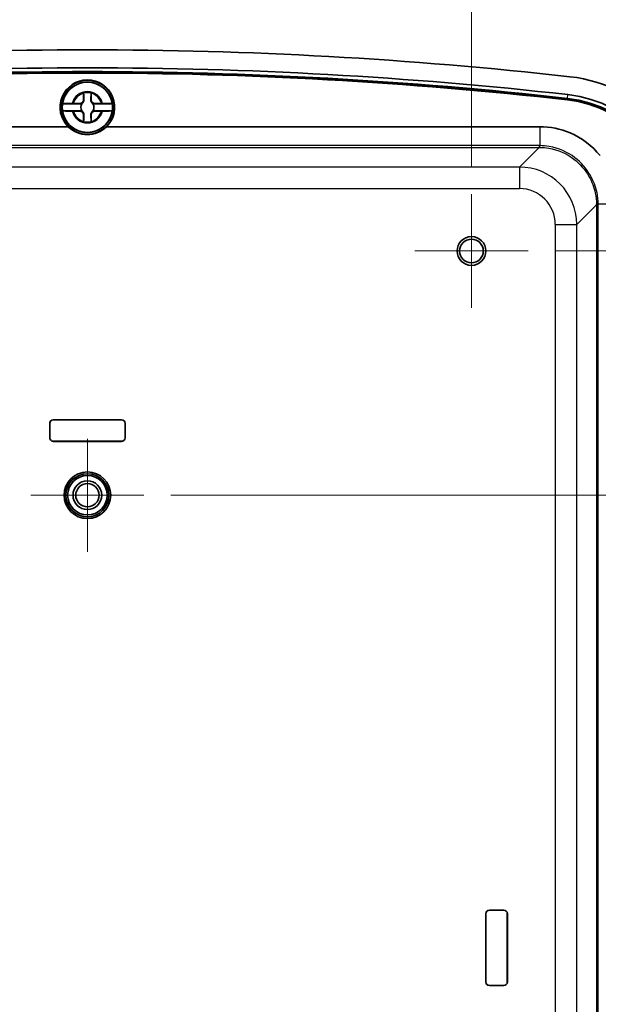
# Model space of a CAD drawing. Units: millimetres. Extents: x 0 to 4158, y 0 to 702.
# Drawn here: x 1602 to 1683, y 407 to 544 of the extents above; entities that cross this region are included whole.
import ezdxf

# ---------------------------------------------------------------- set-up
doc = ezdxf.new("R2010")
doc.units = ezdxf.units.MM
doc.layers.add('Center Mark (ISO)', color=7, linetype='Continuous', lineweight=18, true_color=0x80ffff)
for name, color, linetype, lineweight in [('Dimension (ISO)', 7, 'Continuous', 18), ('Dimension (ISO) @ 1', 7, 'Continuous', 18), ('Visible (ISO)', 7, 'Continuous', 35), ('Visible Narrow (ISO)', 7, 'Continuous', 25)]:
    doc.layers.add(name, color=color, linetype=linetype, lineweight=lineweight)
doc.styles.add('Note Text (TK)', font='MS PGothic.ttf')
doc.dimstyles.new('Default - Method 1b (TK)', dxfattribs={"dimscale": 2, "dimtxt": 2.5, "dimasz": 2.5, "dimexe": 1, "dimexo": 1.5, "dimgap": 1, "dimtad": 1, "dimrnd": 1e-08, "dimdsep": 46, "dimtxsty": 'Note Text (TK)', "dimblk": 'OPEN', "dimcen": 0.09, "dimdle": 5, "dimclrd": 100, "dimclre": 100, "dimclrt": 7, "dimadec": 1, "dimazin": 1, "dimtfac": 1, "dimtmove": 0, "dimatfit": 3, "dimldrblk": 'OPEN', "dimfxl": 0, "dimtolj": 1, "dimlwd": -1, "dimlwe": -1, "dimarcsym": 0})

# ---------------------------------------------------------------- blocks, each defined once
blk = doc.blocks.new('_Open')
at = {"color": 0, "linetype": 'ByBlock', "lineweight": -2}
for p, q in [((-1, 0.167), (0, 0)), ((-1, -0.167), (0, 0)), ((0, 0), (-1, 0))]:
    blk.add_line(p, q, dxfattribs=at)
blk = doc.blocks.new('*D162')
at = {"layer": 'Defpoints', "color": 0, "transparency": 16777216}
for p in [(1664.92, 560.82), (1557.92, 520.18), (1664.92, 520.18)]:
    blk.add_point(p, dxfattribs=at)
at = {"layer": 'Dimension (ISO)', "color": 100, "transparency": 16777216}
for p, q in [((1557.92, 523.93), (1557.92, 563.32)), ((1664.92, 523.93), (1664.92, 563.32)), ((1564.17, 560.82), (1658.67, 560.82))]:
    blk.add_line(p, q, dxfattribs=at)
at = {"layer": 'Dimension (ISO)', "color": 100, "transparency": 16777216, "xscale": 6.25, "yscale": 6.25, "zscale": 6.25, "rotation": 180}
blk.add_blockref('_Open', (1557.92, 560.82), dxfattribs=at)
at = {"layer": 'Dimension (ISO)', "color": 100, "transparency": 16777216, "xscale": 6.25, "yscale": 6.25, "zscale": 6.25}
blk.add_blockref('_Open', (1664.92, 560.82), dxfattribs=at)
at = {"layer": 'Dimension (ISO)', "color": 7, "transparency": 16777216, "insert": (1605.37, 566.44), "char_height": 6.25, "attachment_point": 4, "style": 'Note Text (TK)'}
blk.add_mtext('\\A1;107', dxfattribs=at)
blk = doc.blocks.new('*D163')
at = {"layer": 'Defpoints', "color": 0, "transparency": 16777216}
for p in [(1619.29, 478.28), (1619.29, 352.28), (1719.44, 352.28)]:
    blk.add_point(p, dxfattribs=at)
at = {"layer": 'Dimension (ISO)', "color": 100, "transparency": 16777216}
for p, q in [((1623.04, 478.28), (1721.94, 478.28)), ((1719.44, 472.03), (1719.44, 358.53)), ((1623.04, 352.28), (1721.94, 352.28))]:
    blk.add_line(p, q, dxfattribs=at)
at = {"layer": 'Dimension (ISO)', "color": 100, "transparency": 16777216, "xscale": 6.25, "yscale": 6.25, "zscale": 6.25}
for p, rotation in [((1719.44, 478.28), 90), ((1719.44, 352.28), 270)]:
    blk.add_blockref('_Open', p, dxfattribs=dict(at, rotation=rotation))
at = {"layer": 'Dimension (ISO)', "color": 7, "transparency": 16777216, "insert": (1713.82, 409.19), "char_height": 6.25, "attachment_point": 4, "rotation": 90, "style": 'Note Text (TK)'}
blk.add_mtext('\\A1;126', dxfattribs=at)
blk = doc.blocks.new('*D164')
at = {"layer": 'Defpoints', "color": 0, "transparency": 16777216}
for p in [(1672.82, 512.28), (1672.82, 318.28), (1740.92, 318.28)]:
    blk.add_point(p, dxfattribs=at)
at = {"layer": 'Dimension (ISO)', "color": 100, "transparency": 16777216}
for p, q in [((1676.57, 512.28), (1743.42, 512.28)), ((1740.92, 506.03), (1740.92, 324.53)), ((1676.57, 318.28), (1743.42, 318.28))]:
    blk.add_line(p, q, dxfattribs=at)
at = {"layer": 'Dimension (ISO)', "color": 100, "transparency": 16777216, "xscale": 6.25, "yscale": 6.25, "zscale": 6.25}
for p, rotation in [((1740.92, 512.28), 90), ((1740.92, 318.28), 270)]:
    blk.add_blockref('_Open', p, dxfattribs=dict(at, rotation=rotation))
at = {"layer": 'Dimension (ISO)', "color": 7, "transparency": 16777216, "insert": (1735.29, 409.08), "char_height": 6.25, "attachment_point": 4, "rotation": 90, "style": 'Note Text (TK)'}
blk.add_mtext('\\A1;194', dxfattribs=at)

msp = doc.modelspace()

# ---------------------------------------------------------------- linework, layer by layer
at = {"layer": 'Center Mark (ISO)', "linetype": 'Continuous'}
for p, q in [((1664.9207, 520.1772), (1664.9207, 504.3772)), ((1672.8207, 512.2772), (1657.0207, 512.2772)), ((1611.4207, 486.1482), (1611.4207, 470.4062)), ((1619.2917, 478.2772), (1603.5497, 478.2772))]:
    msp.add_line(p, q, dxfattribs=at)
at = {"layer": 'Visible (ISO)'}
for p, q in [((1610.8881, 533.3272), (1610.8881, 534.2307)), ((1611.9532, 534.2307), (1611.9532, 533.3272)), ((1610.6393, 532.7608), (1607.9552, 532.7608)), ((1607.9552, 531.7935), (1610.6393, 531.7935)), ((1609.4672, 532.8097), (1610.3707, 532.8097)), ((1614.8862, 532.7608), (1612.202, 532.7608)), ((1612.202, 531.7935), (1614.8862, 531.7935)), ((1612.4707, 532.8097), (1613.3742, 532.8097)), ((1610.3707, 531.7446), (1609.4672, 531.7446)), ((1610.8881, 530.3237), (1610.8881, 531.2272)), ((1611.9532, 531.2272), (1611.9532, 530.3237)), ((1613.3742, 531.7446), (1612.4707, 531.7446)), ((1548.4131, 529.5772), (1608.7467, 529.5772)), ((1614.0946, 529.5772), (1674.4283, 529.5772)), ((1606.1707, 486.2772), (1606.1707, 488.2772)), ((1606.1749, 488.2772), (1606.1749, 486.2772)), ((1606.6707, 488.7772), (1616.1707, 488.7772)), ((1616.1707, 488.773), (1606.6707, 488.773)), ((1616.6665, 486.2772), (1616.6665, 488.2772)), ((1616.6707, 488.2772), (1616.6707, 486.2772)), ((1606.6707, 485.7814), (1616.1707, 485.7814)), ((1616.1707, 485.7772), (1606.6707, 485.7772)), ((1666.9207, 410.5272), (1666.9207, 420.0272)), ((1666.9249, 420.0272), (1666.9249, 410.5272)), ((1667.4207, 420.5272), (1669.4207, 420.5272)), ((1669.4207, 420.523), (1667.4207, 420.523)), ((1669.9165, 410.5272), (1669.9165, 420.0272)), ((1669.9207, 420.0272), (1669.9207, 410.5272)), ((1667.4207, 410.0314), (1669.4207, 410.0314)), ((1669.4207, 410.0272), (1667.4207, 410.0272))]:
    msp.add_line(p, q, dxfattribs=at)
for centre, radius in [((1611.4207, 532.2772), 3.75), ((1611.4207, 532.2772), 3.5), ((1664.9207, 512.2772), 2), ((1664.9207, 512.2772), 1.65), ((1611.4207, 478.2772), 3.25), ((1611.4207, 478.2772), 3), ((1611.4207, 478.2772), 2.75), ((1611.4207, 478.2772), 1.9999), ((1611.4207, 478.2772), 1.621)]:
    msp.add_circle(centre, radius, dxfattribs=at)
for centre, radius, start, end in [((1611.4207, -64.8062), 605.0833, 83.6215422, 96.3784578), ((1611.4207, -64.8062), 602.5799, 83.6215422, 96.3784578), ((1611.4207, -64.8062), 602.0501, 83.6215422, 96.3784578), ((1611.4207, -64.8062), 601.8833, 83.6215422, 96.3784578), ((1611.4207, -64.8062), 601.8528, 83.6215422, 96.3784578), ((1611.4207, 532.2772), 3.8, 314.722246, 225.277754), ((1676.4207, 516.6554), 20, 0, 83.621542), ((1611.4207, 532.2772), 3.4991, 7.944916, 172.055084), ((1610.3707, 533.3272), 0.5175, 270, 0), ((1611.4207, 532.2772), 2.0825, 75.184635, 104.815365), ((1611.4207, 532.2772), 2.0764, 75.314229, 104.685771), ((1612.4707, 533.3272), 0.5175, 180, 270), ((1676.4207, 516.6554), 16.7695, 0, 83.621542), ((1676.4207, 516.6554), 16.8, 0, 83.621542), ((1676.4207, 516.6554), 16.9667, 0, 83.621542), ((1676.4207, 516.6554), 17.4966, 0, 83.621542), ((1611.4207, 532.2772), 3.4991, 172.055084, 187.944916), ((1611.4207, 532.2772), 3.4991, 187.944916, 352.055084), ((1611.4207, 532.2772), 0.9189, 148.243045, 211.756955), ((1611.4207, 532.2772), 0.9189, 328.243045, 31.756955), ((1611.4207, 532.2772), 3.4991, 352.055084, 7.944916), ((1610.3707, 531.2272), 0.5175, 0, 90), ((1612.4707, 531.2272), 0.5175, 90, 180), ((1611.4207, 532.2772), 2.0825, 255.184635, 284.815365), ((1611.4207, 532.2772), 2.0764, 255.314229, 284.685771), ((1606.6707, 488.2772), 0.5, 90, 180), ((1606.6707, 488.2772), 0.4958, 90, 180), ((1616.1707, 488.2772), 0.5, 0, 90), ((1616.1707, 488.2772), 0.4958, 0, 90), ((1606.6707, 486.2772), 0.5, 180, 270), ((1606.6707, 486.2772), 0.4958, 180, 270), ((1616.1707, 486.2772), 0.4958, 270, 0), ((1616.1707, 486.2772), 0.5, 270, 0), ((1667.4207, 420.0272), 0.5, 90, 180), ((1667.4207, 420.0272), 0.4958, 90, 180), ((1669.4207, 420.0272), 0.5, 0, 90), ((1669.4207, 420.0272), 0.4958, 0, 90), ((1667.4207, 410.5272), 0.5, 180, 270), ((1667.4207, 410.5272), 0.4958, 180, 270), ((1669.4207, 410.5272), 0.4958, 270, 0), ((1669.4207, 410.5272), 0.5, 270, 0)]:
    msp.add_arc(centre, radius, start, end, dxfattribs=at)
msp.add_ellipse((1611.4207, 532.2949), major_axis=(0, -3.8127), ratio=0.99998916, start_param=5.5059058, end_param=7.06046482, dxfattribs=at)
for points, knots in [([(1610.938, 533.3272), (1610.9404, 533.2725), (1610.9347, 533.2162), (1610.91, 533.1228), (1610.8938, 533.0797), (1610.847, 532.995), (1610.816, 532.9533), (1610.7445, 532.8818), (1610.7028, 532.8509), (1610.6181, 532.804), (1610.575, 532.7879), (1610.5184, 532.7729), (1610.5001, 532.769), (1610.4818, 532.7661)], [0.2818429191, 0.2818429191, 0.2818429191, 0.2818429191, 0.3033988327, 0.3033988327, 0.3185665707, 0.3185665707, 0.3337343087, 0.3337343087, 0.3489020468, 0.3489020468, 0.3640697848, 0.3640697848, 0.371178036, 0.371178036, 0.371178036, 0.371178036]), ([(1612.3595, 532.7661), (1612.3412, 532.769), (1612.323, 532.7729), (1612.2663, 532.7879), (1612.2232, 532.804), (1612.1385, 532.8509), (1612.0969, 532.8818), (1612.0254, 532.9533), (1611.9944, 532.995), (1611.9475, 533.0797), (1611.9314, 533.1228), (1611.9066, 533.2162), (1611.9009, 533.2725), (1611.9033, 533.3272)], [0.2962905814, 0.2962905814, 0.2962905814, 0.2962905814, 0.3033988327, 0.3033988327, 0.3185665707, 0.3185665707, 0.3337343087, 0.3337343087, 0.3489020468, 0.3489020468, 0.3640697848, 0.3640697848, 0.3856256984, 0.3856256984, 0.3856256984, 0.3856256984]), ([(1607.9552, 532.7608), (1607.9563, 532.7668), (1607.9977, 532.7738), (1608.1315, 532.7849), (1608.2482, 532.7909), (1608.4964, 532.7995), (1608.6722, 532.8035), (1608.9734, 532.8078), (1609.1437, 532.8092), (1609.3007, 532.8095)], [0.000230157, 0.000230157, 0.000230157, 0.000230157, 0.051615306, 0.051615306, 0.103632767, 0.103632767, 0.156264284, 0.156264284, 0.201244681, 0.201244681, 0.201244681, 0.201244681]), ([(1609.3007, 531.7448), (1609.1437, 531.7451), (1608.9734, 531.7465), (1608.6722, 531.7508), (1608.4964, 531.7549), (1608.2482, 531.7634), (1608.1315, 531.7694), (1607.9977, 531.7805), (1607.9563, 531.7875), (1607.9552, 531.7935)], [0.648351267, 0.648351267, 0.648351267, 0.648351267, 0.693331664, 0.693331664, 0.745963181, 0.745963181, 0.797980642, 0.797980642, 0.849365791, 0.849365791, 0.849365791, 0.849365791]), ([(1610.4818, 531.7882), (1610.5001, 531.7853), (1610.5184, 531.7815), (1610.575, 531.7665), (1610.6181, 531.7503), (1610.7028, 531.7035), (1610.7445, 531.6725), (1610.816, 531.601), (1610.847, 531.5593), (1610.8938, 531.4746), (1610.91, 531.4315), (1610.9347, 531.3381), (1610.9404, 531.2818), (1610.938, 531.2272)], [0.2962905814, 0.2962905814, 0.2962905814, 0.2962905814, 0.3033988327, 0.3033988327, 0.3185665707, 0.3185665707, 0.3337343087, 0.3337343087, 0.3489020468, 0.3489020468, 0.3640697848, 0.3640697848, 0.3856256984, 0.3856256984, 0.3856256984, 0.3856256984]), ([(1611.9033, 531.2272), (1611.9009, 531.2818), (1611.9066, 531.3381), (1611.9314, 531.4315), (1611.9475, 531.4746), (1611.9944, 531.5593), (1612.0254, 531.601), (1612.0969, 531.6725), (1612.1385, 531.7035), (1612.2232, 531.7503), (1612.2663, 531.7665), (1612.323, 531.7815), (1612.3412, 531.7853), (1612.3595, 531.7882)], [0.2818429191, 0.2818429191, 0.2818429191, 0.2818429191, 0.3033988327, 0.3033988327, 0.3185665707, 0.3185665707, 0.3337343087, 0.3337343087, 0.3489020468, 0.3489020468, 0.3640697848, 0.3640697848, 0.371178036, 0.371178036, 0.371178036, 0.371178036]), ([(1613.5406, 532.8095), (1613.6976, 532.8092), (1613.868, 532.8078), (1614.1691, 532.8035), (1614.345, 532.7995), (1614.5931, 532.7909), (1614.7099, 532.7849), (1614.8436, 532.7738), (1614.885, 532.7668), (1614.8862, 532.7608)], [0.648351267, 0.648351267, 0.648351267, 0.648351267, 0.693331664, 0.693331664, 0.745963181, 0.745963181, 0.797980642, 0.797980642, 0.849365791, 0.849365791, 0.849365791, 0.849365791]), ([(1614.8862, 531.7935), (1614.885, 531.7875), (1614.8436, 531.7805), (1614.7099, 531.7694), (1614.5931, 531.7634), (1614.345, 531.7549), (1614.1691, 531.7508), (1613.868, 531.7465), (1613.6976, 531.7451), (1613.5406, 531.7448)], [0.000230157, 0.000230157, 0.000230157, 0.000230157, 0.051615306, 0.051615306, 0.103632767, 0.103632767, 0.156264284, 0.156264284, 0.201244681, 0.201244681, 0.201244681, 0.201244681]), ([(1674.4283, 529.5772), (1675.876, 529.5772), (1677.323, 529.2824), (1678.655, 528.7158), (1680.2812, 528.0242), (1681.7328, 526.9255), (1682.8397, 525.5487)], [-0.784446837, -0.784446837, -0.784446837, -0.784446837, -0.382583366, -0.382583366, -0.382583366, 0.108025493, 0.108025493, 0.108025493, 0.108025493])]:
    msp.add_open_spline(points, degree=3, knots=knots, dxfattribs=at)
for points, degree in [([(1610.8881, 534.2307), (1610.8881, 534.2504), (1610.8881, 534.2703), (1610.8882, 534.2904)], 3), ([(1610.8882, 534.2904), (1610.8912, 534.2881), (1610.8943, 534.2857)], 2), ([(1611.9532, 534.2904), (1611.9501, 534.2881), (1611.9471, 534.2857)], 2), ([(1611.9532, 534.2904), (1611.9532, 534.2703), (1611.9532, 534.2504), (1611.9532, 534.2307)], 3), ([(1609.3007, 532.8095), (1609.3367, 532.8096), (1609.3723, 532.8096), (1609.4074, 532.8097)], 3), ([(1609.4074, 532.8097), (1609.4275, 532.8097), (1609.4474, 532.8097), (1609.4672, 532.8097)], 3), ([(1613.3742, 532.8097), (1613.3939, 532.8097), (1613.4138, 532.8097), (1613.4339, 532.8097)], 3), ([(1613.4339, 532.8097), (1613.469, 532.8096), (1613.5046, 532.8096), (1613.5406, 532.8095)], 3), ([(1609.4074, 531.7447), (1609.3723, 531.7447), (1609.3367, 531.7447), (1609.3007, 531.7448)], 3), ([(1609.4672, 531.7446), (1609.4474, 531.7446), (1609.4275, 531.7446), (1609.4074, 531.7447)], 3), ([(1613.4339, 531.7447), (1613.4138, 531.7446), (1613.3939, 531.7446), (1613.3742, 531.7446)], 3), ([(1613.5406, 531.7448), (1613.5046, 531.7447), (1613.469, 531.7447), (1613.4339, 531.7447)], 3), ([(1610.8882, 530.2639), (1610.8881, 530.284), (1610.8881, 530.3039), (1610.8881, 530.3237)], 3), ([(1610.8882, 530.2639), (1610.8912, 530.2662), (1610.8943, 530.2686)], 2), ([(1611.9532, 530.2639), (1611.9501, 530.2662), (1611.9471, 530.2686)], 2), ([(1611.9532, 530.3237), (1611.9532, 530.3039), (1611.9532, 530.284), (1611.9532, 530.2639)], 3)]:
    msp.add_open_spline(points, degree=degree, dxfattribs=at)
for points, weights in [([(1610.8943, 534.2857), (1610.923, 533.6682), (1610.938, 533.3272)], [1.19985381004, 1.58575965915, 1.90626778515]), ([(1611.9033, 533.3272), (1611.9183, 533.6682), (1611.9471, 534.2857)], [1.90626778515, 1.58575965918, 1.19985381012]), ([(1610.4818, 532.7661), (1610.5662, 532.7632), (1610.6393, 532.7608)], [1.02934616585, 1.01791951701, 1]), ([(1610.6393, 531.7935), (1610.5662, 531.7911), (1610.4818, 531.7882)], [1, 1.01791951701, 1.02934616585]), ([(1612.202, 532.7608), (1612.2751, 532.7632), (1612.3595, 532.7661)], [1, 1.01791951701, 1.02934616585]), ([(1612.3595, 531.7882), (1612.2751, 531.7911), (1612.202, 531.7935)], [1.02934616585, 1.01791951701, 1]), ([(1610.938, 531.2272), (1610.923, 530.8862), (1610.8943, 530.2686)], [1.90626778515, 1.58575965918, 1.19985381012]), ([(1611.9471, 530.2686), (1611.9183, 530.8862), (1611.9033, 531.2272)], [1.19985381004, 1.58575965915, 1.90626778515])]:
    msp.add_rational_spline(points, weights, degree=2, dxfattribs=at)
for points, weights, knots in [([(1610.3707, 532.8097), (1610.3899, 532.8097), (1610.4153, 532.8023), (1610.4279, 532.7976), (1610.4424, 532.7908), (1610.4592, 532.7814), (1610.475, 532.7711), (1610.4818, 532.7661)], [1, 1.01798182369, 1.02510639849, 1.02625383188, 1.02452620551, 1.01883928517, 1.01001181969, 1.00523259624], [0.140727754, 0.140727754, 0.140727754, 0.18957176, 0.204004857, 0.22051788, 0.239034702, 0.259416151, 0.273948394, 0.273948394, 0.273948394]), ([(1610.4818, 531.7882), (1610.4741, 531.7826), (1610.457, 531.7715), (1610.4397, 531.7621), (1610.425, 531.7556), (1610.4126, 531.7512), (1610.3886, 531.7446), (1610.3707, 531.7446)], [1.00523259624, 1.01065099597, 1.01986869717, 1.0251326851, 1.02623192952, 1.02453944563, 1.01680956149, 1], [0.007507114, 0.007507114, 0.007507114, 0.023982907, 0.045491936, 0.06443421, 0.080923579, 0.095067962, 0.140727754, 0.140727754, 0.140727754]), ([(1612.3595, 532.7661), (1612.3673, 532.7717), (1612.3844, 532.7828), (1612.4017, 532.7922), (1612.4163, 532.7987), (1612.4287, 532.8031), (1612.4527, 532.8097), (1612.4707, 532.8097)], [1.00523259624, 1.01065099597, 1.01986869717, 1.0251326851, 1.02623192952, 1.02453944563, 1.01680956149, 1], [0.007507114, 0.007507114, 0.007507114, 0.023982907, 0.045491936, 0.06443421, 0.080923579, 0.095067962, 0.140727754, 0.140727754, 0.140727754]), ([(1612.4707, 531.7446), (1612.4515, 531.7446), (1612.4261, 531.7521), (1612.4135, 531.7568), (1612.3989, 531.7635), (1612.3821, 531.7729), (1612.3663, 531.7833), (1612.3595, 531.7882)], [1, 1.01798182369, 1.02510639849, 1.02625383188, 1.02452620551, 1.01883928517, 1.01001181969, 1.00523259624], [0.140727754, 0.140727754, 0.140727754, 0.18957176, 0.204004857, 0.22051788, 0.239034702, 0.259416151, 0.273948394, 0.273948394, 0.273948394])]:
    msp.add_rational_spline(points, weights, degree=2, knots=knots, dxfattribs=at)
at = {"layer": 'Visible Narrow (ISO)'}
for p, q in [((1610.8881, 533.3272), (1610.938, 533.3272)), ((1611.9532, 533.3272), (1611.9033, 533.3272)), ((1678.2871, 533.3514), (1678.2837, 533.321)), ((1678.3056, 533.5171), (1678.2871, 533.3514)), ((1678.3056, 533.5171), (1678.3645, 534.0436)), ((1610.8881, 531.2272), (1610.938, 531.2272)), ((1611.9532, 531.2272), (1611.9033, 531.2272)), ((1674.4283, 529.5772), (1674.4283, 526.9419)), ((1674.3439, 526.9423), (1548.4974, 526.9423)), ((1548.4974, 526.6928), (1674.3439, 526.6928)), ((1674.3439, 526.6928), (1671.6064, 523.9553)), ((1674.3439, 526.9423), (1674.3439, 526.6928)), ((1671.6064, 523.9553), (1551.2349, 523.9553)), ((1671.6064, 523.9553), (1671.6064, 520.9582)), ((1551.2349, 520.9582), (1671.6064, 520.9582)), ((1679.5988, 515.9629), (1682.3363, 518.7004)), ((1682.5858, 518.7004), (1682.3363, 518.7004)), ((1682.3363, 518.7004), (1682.3363, 311.8539)), ((1685.2207, 518.7848), (1682.5854, 518.7848)), ((1682.5858, 311.8539), (1682.5858, 518.7004)), ((1676.6017, 515.9629), (1676.6017, 314.5914)), ((1676.6017, 515.9629), (1679.5988, 515.9629)), ((1679.5988, 314.5914), (1679.5988, 515.9629)), ((1606.1707, 488.2772), (1606.1749, 488.2772)), ((1606.6707, 488.7772), (1606.6707, 488.773)), ((1616.1707, 488.7772), (1616.1707, 488.773)), ((1616.6707, 488.2772), (1616.6665, 488.2772)), ((1606.1707, 486.2772), (1606.1749, 486.2772)), ((1606.6707, 485.7772), (1606.6707, 485.7814)), ((1616.1707, 485.7772), (1616.1707, 485.7814)), ((1616.6707, 486.2772), (1616.6665, 486.2772)), ((1666.9207, 420.0272), (1666.9249, 420.0272)), ((1667.4207, 420.5272), (1667.4207, 420.523)), ((1669.4207, 420.5272), (1669.4207, 420.523)), ((1669.9207, 420.0272), (1669.9165, 420.0272)), ((1666.9207, 410.5272), (1666.9249, 410.5272)), ((1667.4207, 410.0272), (1667.4207, 410.0314)), ((1669.4207, 410.0272), (1669.4207, 410.0314)), ((1669.9207, 410.5272), (1669.9165, 410.5272))]:
    msp.add_line(p, q, dxfattribs=at)
for radius, start, end in [(2.1858, 14.096702, 165.903298), (2.0248, 105.2486, 164.7514), (2.0248, 15.2486, 74.7514), (2.1858, 194.096702, 345.903298), (2.0248, 195.2486, 254.7514), (2.0248, 285.2486, 344.7514)]:
    msp.add_arc((1611.4207, 532.2772), radius, start, end, dxfattribs=at)
for centre, major_axis, ratio, start_param, end_param in [((1674.1077, 518.2142), (3.5583, 8.027), 0.96323494, 0.3936459, 0.4035641), ((1674.1077, 518.4642), (3.3666, 7.566), 0.96093486, 0.39425388, 0.40417208), ((1674.4283, 527.1919), (-0.0051, -0.5), 0.00587577, 0.04406406, 1.04722745), ((1671.5969, 515.9534), (5.6596, 5.6596), 0.99952275, 5.49873847, 7.06763214), ((1671.5969, 515.9534), (3.5423, 3.5423), 0.99809916, 5.49873847, 7.06763214), ((1682.8354, 518.7848), (-0.5, -0.0051), 0.00587577, 5.23595786, 6.23912125), ((1674.1077, 518.4642), (7.566, 3.3666), 0.96093486, 5.87901323, 5.88893143), ((1673.8577, 518.4642), (8.027, 3.5583), 0.96323494, 5.87962121, 5.88953941)]:
    msp.add_ellipse(centre, major_axis=major_axis, ratio=ratio, start_param=start_param, end_param=end_param, dxfattribs=at)
for points, knots in [([(1674.4233, 526.6924), (1674.8586, 526.688), (1675.2934, 526.6481), (1676.9724, 526.3543), (1678.1683, 525.8327), (1680.0382, 524.4125), (1680.7629, 523.5838), (1681.7048, 521.9234), (1682.0009, 521.1374), (1682.2749, 519.8167), (1682.3307, 519.2985), (1682.3359, 518.7798)], [-1.31696757, -1.31696757, -1.31696757, -1.31696757, -1.17824284, -1.17824284, -0.77375232, -0.77375232, -0.4298624, -0.4298624, -0.16533169, -0.16533169, 0, 0, 0, 0]), ([(1682.5854, 518.7848), (1682.5798, 519.3195), (1682.5221, 519.8536), (1682.2392, 521.2149), (1681.9338, 522.025), (1680.9626, 523.7363), (1680.2156, 524.5904), (1678.2884, 526.0544), (1677.0558, 526.5923), (1675.3252, 526.8958), (1674.8769, 526.9372), (1674.4283, 526.9419)], [0, 0, 0, 0, 0.16533169, 0.16533169, 0.4298624, 0.4298624, 0.77375232, 0.77375232, 1.17824284, 1.17824284, 1.31696757, 1.31696757, 1.31696757, 1.31696757])]:
    msp.add_open_spline(points, degree=3, knots=knots, dxfattribs=at)

# ---------------------------------------------------------------- dimensions: what is measured, and where the dimension line sits
at = {"layer": 'Dimension (ISO) @ 1', "color": 100, "true_color": 0x00ff3f}
for base, p1, p2, angle, picture, middle in [((1664.9207, 560.8161), (1557.9207, 520.1772), (1664.9207, 520.1772), 180, '*D162', (1611.4207, 560.8161)), ((1740.916, 318.2772), (1672.8207, 512.2772), (1672.8207, 318.2772), 90, '*D164', (1740.916, 415.2772)), ((1719.443, 352.2772), (1619.2917, 478.2772), (1619.2917, 352.2772), 90, '*D163', (1719.443, 415.2772))]:
    dim = msp.add_linear_dim(base=base, p1=p1, p2=p2, angle=angle, dimstyle='Default - Method 1b (TK)', override={"dimscale": 1, "dimtxt": 6.25, "dimasz": 6.25, "dimexe": 2.5, "dimexo": 3.75, "dimgap": 2.5, "dimdec": 2, "dimcen": 0.225, "dimtol": 0, "dimlim": 0, "dimtp": 0, "dimtm": 0, "dimtdec": 2, "dimtix": 0, "dimtofl": 0, "dimtmove": 0, "dimatfit": 1}, dxfattribs=at)
    dim.commit()
    dim.dimension.update_dxf_attribs({"geometry": picture, "text_midpoint": middle, "dimtype": 160})

doc.saveas('drawing.dxf')
